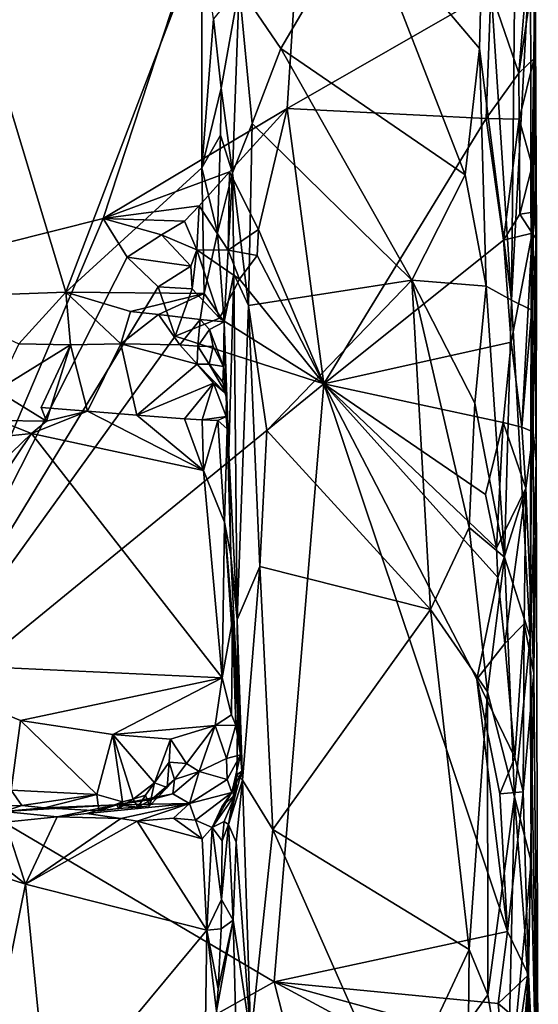
# Model space of a CAD drawing. Units: metres. Extents: x 26.4 to 27.5, y -8.7 to 17.1.
# Drawn here: x 27 to 27.5, y -3 to -2.2 of the extents above; entities that cross this region are included whole.
import ezdxf

# ---------------------------------------------------------------- set-up
doc = ezdxf.new("R2010")
doc.units = ezdxf.units.M

msp = doc.modelspace()

# ---------------------------------------------------------------- linework, layer by layer
at = {"layer": '1'}
for points in [[(26.56441, -2.50761, -1.51296), (27.29101, -1.80965, -1.50827), (27.10658, -2.37135, -1.50841)], [(26.56441, -2.50761, -1.51296), (26.62602, -2.02648, -1.51245), (27.29101, -1.80965, -1.50827)], [(27.10658, -2.37135, -1.50841), (27.29101, -1.80965, -1.50827), (27.26078, -2.27922, -1.5068)], [(27.26078, -2.27922, -1.5068), (27.29101, -1.80965, -1.50827), (27.43148, -2.18109, -1.50614)], [(27.42546, -2.08612, -0.98803), (27.44881, -2.43981, -1.00761), (27.45297, -2.02392, -1.01059)], [(27.45297, -2.02392, -1.01059), (27.44881, -2.43981, -1.00761), (27.46476, -2.14032, -1.03641)], [(27.42546, -2.08612, -0.98803), (27.32367, -2.11274, -0.98471), (27.42189, -2.22874, -0.98605)], [(27.42546, -2.08612, -0.98803), (27.42189, -2.22874, -0.98605), (27.44881, -2.43981, -1.00761)], [(27.32367, -2.11274, -0.98471), (27.22058, -2.17731, -1.00263), (27.25531, -2.22891, -0.98744)], [(27.25531, -2.22891, -0.98744), (27.40996, -2.33478, -0.98251), (27.32367, -2.11274, -0.98471)], [(27.32367, -2.11274, -0.98471), (27.40996, -2.33478, -0.98251), (27.42189, -2.22874, -0.98605)], [(27.1891, -2.13416, -1.06248), (27.0012, -2.18798, -1.0694), (27.07516, -2.43295, -1.0636)], [(27.1891, -2.13416, -1.06248), (27.07516, -2.43295, -1.0636), (27.18911, -2.32891, -1.06237)], [(27.1891, -2.13416, -1.06248), (27.18911, -2.32891, -1.06237), (27.19885, -2.20407, -1.06033)], [(27.46476, -2.14032, -1.03641), (27.44881, -2.43981, -1.00761), (27.46523, -2.44801, -1.04525)], [(27.46867, -2.15668, -1.40969), (27.46476, -2.14032, -1.03641), (27.46523, -2.44801, -1.04525)], [(27.4645, -2.72237, -1.03952), (27.46867, -2.15668, -1.40969), (27.46523, -2.44801, -1.04525)], [(27.4645, -2.72237, -1.03952), (27.46932, -2.57548, -1.42408), (27.46867, -2.15668, -1.40969)], [(27.466, -2.3272, -1.4793), (27.46867, -2.15668, -1.40969), (27.46969, -2.38877, -1.46734)], [(27.46761, -2.23714, -1.47251), (27.46867, -2.15668, -1.40969), (27.466, -2.3272, -1.4793)], [(27.46761, -2.23714, -1.47251), (27.46764, -2.16324, -1.47245), (27.46867, -2.15668, -1.40969)], [(27.46932, -2.57548, -1.42408), (27.46969, -2.38877, -1.46734), (27.46867, -2.15668, -1.40969)], [(27.4549, -2.24964, -1.49752), (27.46048, -2.18185, -1.49198), (27.46764, -2.16324, -1.47245)], [(27.4549, -2.24964, -1.49752), (27.46764, -2.16324, -1.47245), (27.46761, -2.23714, -1.47251)], [(27.19885, -2.20407, -1.06033), (27.20542, -2.26197, -1.05459), (27.22058, -2.17731, -1.00263)], [(27.20542, -2.26197, -1.05459), (27.21476, -2.3331, -1.02028), (27.22058, -2.17731, -1.00263)], [(27.22058, -2.17731, -1.00263), (27.21476, -2.3331, -1.02028), (27.23137, -2.29169, -0.99311)], [(27.22058, -2.17731, -1.00263), (27.23137, -2.29169, -0.99311), (27.25531, -2.22891, -0.98744)], [(27.4274, -2.28756, -1.50507), (27.26078, -2.27922, -1.5068), (27.43148, -2.18109, -1.50614)], [(27.4274, -2.28756, -1.50507), (27.43148, -2.18109, -1.50614), (27.4549, -2.24964, -1.49752)], [(27.46048, -2.18185, -1.49198), (27.4549, -2.24964, -1.49752), (27.43148, -2.18109, -1.50614)], [(26.95173, -2.43746, -1.07578), (27.07516, -2.43295, -1.0636), (27.0012, -2.18798, -1.0694)], [(27.19885, -2.20407, -1.06033), (27.18911, -2.32891, -1.06237), (27.20542, -2.26197, -1.05459)], [(27.25531, -2.22891, -0.98744), (27.23137, -2.29169, -0.99311), (27.36512, -2.42293, -0.98012)], [(27.25531, -2.22891, -0.98744), (27.36512, -2.42293, -0.98012), (27.40996, -2.33478, -0.98251)], [(27.40996, -2.33478, -0.98251), (27.42742, -2.42806, -0.9887), (27.42189, -2.22874, -0.98605)], [(27.42189, -2.22874, -0.98605), (27.42742, -2.42806, -0.9887), (27.44881, -2.43981, -1.00761)], [(27.45521, -2.28802, -1.49626), (27.4549, -2.24964, -1.49752), (27.46761, -2.23714, -1.47251)], [(27.466, -2.3272, -1.4793), (27.45521, -2.28802, -1.49626), (27.46761, -2.23714, -1.47251)], [(27.4274, -2.28756, -1.50507), (27.4549, -2.24964, -1.49752), (27.45521, -2.28802, -1.49626)], [(27.18911, -2.32891, -1.06237), (27.20489, -2.3016, -1.05311), (27.20542, -2.26197, -1.05459)], [(27.20542, -2.26197, -1.05459), (27.20489, -2.3016, -1.05311), (27.21476, -2.3331, -1.02028)], [(27.10658, -2.37135, -1.50841), (27.26078, -2.27922, -1.5068), (27.21223, -2.33225, -1.50644)], [(27.23659, -2.3805, -1.50908), (27.21223, -2.33225, -1.50644), (27.26078, -2.27922, -1.5068)], [(27.29133, -2.50979, -1.50658), (27.23659, -2.3805, -1.50908), (27.26078, -2.27922, -1.5068)], [(27.29133, -2.50979, -1.50658), (27.26078, -2.27922, -1.5068), (27.4274, -2.28756, -1.50507)], [(27.21476, -2.3331, -1.02028), (27.22841, -2.44412, -0.9944), (27.23137, -2.29169, -0.99311)], [(27.23137, -2.29169, -0.99311), (27.22841, -2.44412, -0.9944), (27.36512, -2.42293, -0.98012)], [(27.29133, -2.50979, -1.50658), (27.4274, -2.28756, -1.50507), (27.44205, -2.38963, -1.50338)], [(27.44205, -2.38963, -1.50338), (27.4274, -2.28756, -1.50507), (27.45521, -2.28802, -1.49626)], [(27.44205, -2.38963, -1.50338), (27.45521, -2.28802, -1.49626), (27.45579, -2.36779, -1.49614)], [(27.45579, -2.36779, -1.49614), (27.45521, -2.28802, -1.49626), (27.466, -2.3272, -1.4793)], [(27.18911, -2.32891, -1.06237), (27.20228, -2.38335, -1.0589), (27.20489, -2.3016, -1.05311)], [(27.20489, -2.3016, -1.05311), (27.20228, -2.38335, -1.0589), (27.21476, -2.3331, -1.02028)], [(27.45579, -2.36779, -1.49614), (27.466, -2.3272, -1.4793), (27.46718, -2.36602, -1.47403)], [(27.46969, -2.38877, -1.46734), (27.46718, -2.36602, -1.47403), (27.466, -2.3272, -1.4793)], [(27.18911, -2.32891, -1.06237), (27.07516, -2.43295, -1.0636), (27.19116, -2.43425, -1.06383)], [(27.18689, -2.36071, -1.49748), (27.10658, -2.37135, -1.50841), (27.21223, -2.33225, -1.50644)], [(27.18689, -2.36071, -1.49748), (27.21223, -2.33225, -1.50644), (27.21131, -2.3978, -1.50146)], [(27.20228, -2.38335, -1.0589), (27.18911, -2.32891, -1.06237), (27.19116, -2.43425, -1.06383)], [(27.20228, -2.38335, -1.0589), (27.2078, -2.45784, -1.05228), (27.21476, -2.3331, -1.02028)], [(27.21476, -2.3331, -1.02028), (27.2078, -2.45784, -1.05228), (27.21601, -2.41761, -1.01397)], [(27.21131, -2.3978, -1.50146), (27.21223, -2.33225, -1.50644), (27.23659, -2.3805, -1.50908)], [(27.21476, -2.3331, -1.02028), (27.21601, -2.41761, -1.01397), (27.22841, -2.44412, -0.9944)], [(27.40996, -2.33478, -0.98251), (27.36512, -2.42293, -0.98012), (27.42742, -2.42806, -0.9887)], [(27.17452, -2.37368, -1.49534), (27.10658, -2.37135, -1.50841), (27.18689, -2.36071, -1.49748)], [(27.17452, -2.37368, -1.49534), (27.18689, -2.36071, -1.49748), (27.18511, -2.39761, -1.48934)], [(27.18511, -2.39761, -1.48934), (27.18689, -2.36071, -1.49748), (27.21131, -2.3978, -1.50146)], [(27.44205, -2.38963, -1.50338), (27.45579, -2.36779, -1.49614), (27.46615, -2.3837, -1.48546)], [(27.45579, -2.36779, -1.49614), (27.46718, -2.36602, -1.47403), (27.46615, -2.3837, -1.48546)], [(27.46718, -2.36602, -1.47403), (27.46969, -2.38877, -1.46734), (27.46615, -2.3837, -1.48546)], [(26.9177, -2.81529, -1.50969), (26.56441, -2.50761, -1.51296), (27.10658, -2.37135, -1.50841)], [(26.9177, -2.81529, -1.50969), (27.10658, -2.37135, -1.50841), (27.1265, -2.40377, -1.50888)], [(27.15532, -2.38489, -1.50358), (27.1265, -2.40377, -1.50888), (27.10658, -2.37135, -1.50841)], [(27.15532, -2.38489, -1.50358), (27.10658, -2.37135, -1.50841), (27.17452, -2.37368, -1.49534)], [(27.18511, -2.39761, -1.48934), (27.15532, -2.38489, -1.50358), (27.17452, -2.37368, -1.49534)], [(27.1265, -2.40377, -1.50888), (27.15532, -2.38489, -1.50358), (27.18, -2.41115, -1.48849)], [(27.18, -2.41115, -1.48849), (27.15532, -2.38489, -1.50358), (27.18511, -2.39761, -1.48934)], [(27.19116, -2.43425, -1.06383), (27.2078, -2.45784, -1.05228), (27.20228, -2.38335, -1.0589)], [(27.23557, -2.40231, -1.50899), (27.21131, -2.3978, -1.50146), (27.23659, -2.3805, -1.50908)], [(27.23557, -2.40231, -1.50899), (27.23659, -2.3805, -1.50908), (27.29133, -2.50979, -1.50658)], [(27.44849, -2.47511, -1.50018), (27.44205, -2.38963, -1.50338), (27.46615, -2.3837, -1.48546)], [(27.44849, -2.47511, -1.50018), (27.46615, -2.3837, -1.48546), (27.4573, -2.54621, -1.49333)], [(27.4573, -2.54621, -1.49333), (27.46615, -2.3837, -1.48546), (27.46819, -2.4171, -1.47278)], [(27.46615, -2.3837, -1.48546), (27.46969, -2.38877, -1.46734), (27.46819, -2.4171, -1.47278)], [(27.29133, -2.50979, -1.50658), (27.44205, -2.38963, -1.50338), (27.44849, -2.47511, -1.50018)], [(27.46819, -2.4171, -1.47278), (27.46969, -2.38877, -1.46734), (27.46932, -2.57548, -1.42408)], [(27.18109, -2.43022, -1.493), (27.18, -2.41115, -1.48849), (27.18511, -2.39761, -1.48934)], [(27.18109, -2.43022, -1.493), (27.18511, -2.39761, -1.48934), (27.20386, -2.45488, -1.50235)], [(27.18511, -2.39761, -1.48934), (27.21131, -2.3978, -1.50146), (27.22086, -2.42224, -1.50668)], [(27.20386, -2.45488, -1.50235), (27.18511, -2.39761, -1.48934), (27.22086, -2.42224, -1.50668)], [(27.22086, -2.42224, -1.50668), (27.21131, -2.3978, -1.50146), (27.23557, -2.40231, -1.50899)], [(27.1265, -2.40377, -1.50888), (27.15244, -2.42857, -1.50507), (26.9177, -2.81529, -1.50969)], [(27.15244, -2.42857, -1.50507), (27.1265, -2.40377, -1.50888), (27.18, -2.41115, -1.48849)], [(27.29133, -2.50979, -1.50658), (27.22086, -2.42224, -1.50668), (27.23557, -2.40231, -1.50899)], [(27.15244, -2.42857, -1.50507), (27.18, -2.41115, -1.48849), (27.18109, -2.43022, -1.493)], [(27.2078, -2.45784, -1.05228), (27.21186, -2.5675, -1.02801), (27.21601, -2.41761, -1.01397)], [(27.21601, -2.41761, -1.01397), (27.21186, -2.5675, -1.02801), (27.21885, -2.70757, -1.00542)], [(27.21601, -2.41761, -1.01397), (27.21885, -2.70757, -1.00542), (27.22841, -2.44412, -0.9944)], [(27.4573, -2.54621, -1.49333), (27.46819, -2.4171, -1.47278), (27.46683, -2.55016, -1.47448)], [(27.46683, -2.55016, -1.47448), (27.46819, -2.4171, -1.47278), (27.46932, -2.57548, -1.42408)], [(27.20386, -2.45488, -1.50235), (27.22086, -2.42224, -1.50668), (27.29133, -2.50979, -1.50658)], [(27.22841, -2.44412, -0.9944), (27.24377, -2.54912, -0.9872), (27.36512, -2.42293, -0.98012)], [(27.24377, -2.54912, -0.9872), (27.38085, -2.69894, -0.9826), (27.36512, -2.42293, -0.98012)], [(27.36512, -2.42293, -0.98012), (27.38085, -2.69894, -0.9826), (27.4133, -2.63021, -0.98391)], [(27.41794, -2.52609, -0.98561), (27.36512, -2.42293, -0.98012), (27.4133, -2.63021, -0.98391)], [(27.36512, -2.42293, -0.98012), (27.41794, -2.52609, -0.98561), (27.42742, -2.42806, -0.9887)], [(26.9177, -2.81529, -1.50969), (27.15244, -2.42857, -1.50507), (27.16696, -2.46989, -1.50767)], [(26.95173, -2.43746, -1.07578), (27.03585, -2.47627, -1.07283), (27.07516, -2.43295, -1.0636)], [(27.03585, -2.47627, -1.07283), (27.079, -2.47715, -1.07104), (27.07516, -2.43295, -1.0636)], [(27.07516, -2.43295, -1.0636), (27.079, -2.47715, -1.07104), (27.12139, -2.47645, -1.06967)], [(27.07516, -2.43295, -1.0636), (27.12139, -2.47645, -1.06967), (27.12946, -2.44939, -1.06187)], [(27.07516, -2.43295, -1.0636), (27.12946, -2.44939, -1.06187), (27.19116, -2.43425, -1.06383)], [(27.12946, -2.44939, -1.06187), (27.15287, -2.45171, -1.06647), (27.19116, -2.43425, -1.06383)], [(27.16696, -2.46989, -1.50767), (27.15244, -2.42857, -1.50507), (27.18109, -2.43022, -1.493)], [(27.15287, -2.45171, -1.06647), (27.18774, -2.4561, -1.06412), (27.19116, -2.43425, -1.06383)], [(27.16696, -2.46989, -1.50767), (27.18109, -2.43022, -1.493), (27.20386, -2.45488, -1.50235)], [(27.19116, -2.43425, -1.06383), (27.18774, -2.4561, -1.06412), (27.2078, -2.45784, -1.05228)], [(27.42742, -2.42806, -0.9887), (27.41794, -2.52609, -0.98561), (27.44278, -2.65523, -1.00146)], [(27.42742, -2.42806, -0.9887), (27.44278, -2.65523, -1.00146), (27.44881, -2.43981, -1.00761)], [(27.44881, -2.43981, -1.00761), (27.44278, -2.65523, -1.00146), (27.4645, -2.72237, -1.03952)], [(27.44881, -2.43981, -1.00761), (27.4645, -2.72237, -1.03952), (27.46523, -2.44801, -1.04525)], [(27.12946, -2.44939, -1.06187), (27.12139, -2.47645, -1.06967), (27.15287, -2.45171, -1.06647)], [(27.22841, -2.44412, -0.9944), (27.21885, -2.70757, -1.00542), (27.23768, -2.66315, -0.98988)], [(27.22841, -2.44412, -0.9944), (27.23768, -2.66315, -0.98988), (27.24377, -2.54912, -0.9872)], [(27.15287, -2.45171, -1.06647), (27.12139, -2.47645, -1.06967), (27.17084, -2.47734, -1.07771)], [(27.18774, -2.4561, -1.06412), (27.15287, -2.45171, -1.06647), (27.17084, -2.47734, -1.07771)], [(27.29133, -2.50979, -1.50658), (27.16696, -2.46989, -1.50767), (27.20386, -2.45488, -1.50235)], [(27.18774, -2.4561, -1.06412), (27.17084, -2.47734, -1.07771), (27.18579, -2.4783, -1.07292)], [(27.18774, -2.4561, -1.06412), (27.18579, -2.4783, -1.07292), (27.19547, -2.46426, -1.06387)], [(27.18774, -2.4561, -1.06412), (27.19547, -2.46426, -1.06387), (27.2078, -2.45784, -1.05228)], [(27.20746, -2.49525, -1.06115), (27.2078, -2.45784, -1.05228), (27.19547, -2.46426, -1.06387)], [(27.20746, -2.49525, -1.06115), (27.20956, -2.52111, -1.05492), (27.2078, -2.45784, -1.05228)], [(27.2078, -2.45784, -1.05228), (27.20956, -2.52111, -1.05492), (27.21186, -2.5675, -1.02801)], [(27.19547, -2.46426, -1.06387), (27.18579, -2.4783, -1.07292), (27.19877, -2.47858, -1.06667)], [(27.19547, -2.46426, -1.06387), (27.19877, -2.47858, -1.06667), (27.20746, -2.49525, -1.06115)], [(26.9177, -2.81529, -1.50969), (27.16696, -2.46989, -1.50767), (27.29133, -2.50979, -1.50658)], [(27.44184, -2.54225, -1.50256), (27.29133, -2.50979, -1.50658), (27.44849, -2.47511, -1.50018)], [(27.44184, -2.54225, -1.50256), (27.44849, -2.47511, -1.50018), (27.4573, -2.54621, -1.49333)], [(27.03585, -2.47627, -1.07283), (27.01698, -2.51564, -1.1134), (27.079, -2.47715, -1.07104)], [(27.079, -2.47715, -1.07104), (27.01698, -2.51564, -1.1134), (27.05911, -2.5413, -1.15187)], [(27.0933, -2.53287, -1.1532), (27.079, -2.47715, -1.07104), (27.0546, -2.52984, -1.15502)], [(27.0546, -2.52984, -1.15502), (27.079, -2.47715, -1.07104), (27.05911, -2.5413, -1.15187)], [(27.12139, -2.47645, -1.06967), (27.079, -2.47715, -1.07104), (27.0933, -2.53287, -1.1532)], [(27.13476, -2.53627, -1.15624), (27.12139, -2.47645, -1.06967), (27.0933, -2.53287, -1.1532)], [(27.17084, -2.47734, -1.07771), (27.12139, -2.47645, -1.06967), (27.18523, -2.49341, -1.09142)], [(27.18523, -2.49341, -1.09142), (27.12139, -2.47645, -1.06967), (27.13476, -2.53627, -1.15624)], [(27.17084, -2.47734, -1.07771), (27.18523, -2.49341, -1.09142), (27.18579, -2.4783, -1.07292)], [(27.18579, -2.4783, -1.07292), (27.18523, -2.49341, -1.09142), (27.19529, -2.4934, -1.08213)], [(27.18579, -2.4783, -1.07292), (27.19529, -2.4934, -1.08213), (27.19877, -2.47858, -1.06667)], [(27.19877, -2.47858, -1.06667), (27.19529, -2.4934, -1.08213), (27.20746, -2.49525, -1.06115)], [(27.19892, -2.50937, -1.10444), (27.18523, -2.49341, -1.09142), (27.13476, -2.53627, -1.15624)], [(27.19529, -2.4934, -1.08213), (27.18523, -2.49341, -1.09142), (27.20981, -2.5185, -1.0906)], [(27.18523, -2.49341, -1.09142), (27.19892, -2.50937, -1.10444), (27.20981, -2.5185, -1.0906)], [(27.20746, -2.49525, -1.06115), (27.19529, -2.4934, -1.08213), (27.20688, -2.50842, -1.0747)], [(27.19529, -2.4934, -1.08213), (27.20981, -2.5185, -1.0906), (27.20688, -2.50842, -1.0747)], [(27.20746, -2.49525, -1.06115), (27.20688, -2.50842, -1.0747), (27.20956, -2.52111, -1.05492)], [(27.20956, -2.52111, -1.05492), (27.20688, -2.50842, -1.0747), (27.20981, -2.5185, -1.0906)], [(27.24991, -3.01119, -1.5064), (26.9177, -2.81529, -1.50969), (27.29133, -2.50979, -1.50658)], [(27.05911, -2.5413, -1.15187), (27.01698, -2.51564, -1.1134), (27.01863, -2.54071, -1.14639)], [(27.13476, -2.53627, -1.15624), (27.17474, -2.53927, -1.15398), (27.19892, -2.50937, -1.10444)], [(27.17474, -2.53927, -1.15398), (27.18953, -2.54023, -1.15202), (27.19892, -2.50937, -1.10444)], [(27.19892, -2.50937, -1.10444), (27.18953, -2.54023, -1.15202), (27.20965, -2.5372, -1.12797)], [(27.19892, -2.50937, -1.10444), (27.20965, -2.5372, -1.12797), (27.20981, -2.5185, -1.0906)], [(27.44543, -2.96895, -1.50255), (27.24991, -3.01119, -1.5064), (27.29133, -2.50979, -1.50658)], [(27.29133, -2.50979, -1.50658), (27.42689, -2.60258, -1.50446), (27.43617, -2.64773, -1.50356)], [(27.43723, -2.67215, -1.50305), (27.29133, -2.50979, -1.50658), (27.43617, -2.64773, -1.50356)], [(27.29133, -2.50979, -1.50658), (27.43723, -2.67215, -1.50305), (27.41966, -2.75757, -1.50447)], [(27.44543, -2.96895, -1.50255), (27.29133, -2.50979, -1.50658), (27.41966, -2.75757, -1.50447)], [(27.42689, -2.60258, -1.50446), (27.29133, -2.50979, -1.50658), (27.44184, -2.54225, -1.50256)], [(27.21186, -2.5675, -1.02801), (27.20956, -2.52111, -1.05492), (27.20981, -2.5185, -1.0906)], [(27.20981, -2.5185, -1.0906), (27.20965, -2.5372, -1.12797), (27.21045, -2.54757, -1.13366)], [(27.20981, -2.5185, -1.0906), (27.21045, -2.54757, -1.13366), (27.21345, -2.65382, -1.11911)], [(27.21186, -2.5675, -1.02801), (27.20981, -2.5185, -1.0906), (27.21345, -2.65382, -1.11911)], [(27.05911, -2.5413, -1.15187), (27.04645, -2.55162, -1.15235), (27.0933, -2.53287, -1.1532)], [(27.04645, -2.55162, -1.15235), (27.19046, -2.58267, -1.14885), (27.0933, -2.53287, -1.1532)], [(27.0546, -2.52984, -1.15502), (27.05911, -2.5413, -1.15187), (27.0933, -2.53287, -1.1532)], [(27.0933, -2.53287, -1.1532), (27.19046, -2.58267, -1.14885), (27.13476, -2.53627, -1.15624)], [(27.41794, -2.52609, -0.98561), (27.4133, -2.63021, -0.98391), (27.44278, -2.65523, -1.00146)], [(27.01863, -2.54071, -1.14639), (27.00907, -2.55542, -1.15257), (27.04645, -2.55162, -1.15235)], [(27.01863, -2.54071, -1.14639), (27.04645, -2.55162, -1.15235), (27.05911, -2.5413, -1.15187)], [(27.13476, -2.53627, -1.15624), (27.19046, -2.58267, -1.14885), (27.17474, -2.53927, -1.15398)], [(27.17474, -2.53927, -1.15398), (27.19046, -2.58267, -1.14885), (27.18953, -2.54023, -1.15202)], [(27.18953, -2.54023, -1.15202), (27.2026, -2.54079, -1.14628), (27.20965, -2.5372, -1.12797)], [(27.18953, -2.54023, -1.15202), (27.19046, -2.58267, -1.14885), (27.2026, -2.54079, -1.14628)], [(27.2026, -2.54079, -1.14628), (27.19046, -2.58267, -1.14885), (27.20823, -2.62587, -1.14198)], [(27.2026, -2.54079, -1.14628), (27.21045, -2.54757, -1.13366), (27.20965, -2.5372, -1.12797)], [(27.2026, -2.54079, -1.14628), (27.20823, -2.62587, -1.14198), (27.21045, -2.54757, -1.13366)], [(27.21045, -2.54757, -1.13366), (27.20823, -2.62587, -1.14198), (27.21345, -2.65382, -1.11911)], [(27.24377, -2.54912, -0.9872), (27.23768, -2.66315, -0.98988), (27.38085, -2.69894, -0.9826)], [(27.43617, -2.64773, -1.50356), (27.42689, -2.60258, -1.50446), (27.44184, -2.54225, -1.50256)], [(27.43617, -2.64773, -1.50356), (27.44184, -2.54225, -1.50256), (27.46069, -2.59749, -1.49122)], [(27.46069, -2.59749, -1.49122), (27.44184, -2.54225, -1.50256), (27.4573, -2.54621, -1.49333)], [(27.46069, -2.59749, -1.49122), (27.4573, -2.54621, -1.49333), (27.46683, -2.55016, -1.47448)], [(27.46069, -2.59749, -1.49122), (27.46683, -2.55016, -1.47448), (27.46757, -2.7524, -1.47055)], [(27.46757, -2.7524, -1.47055), (27.46683, -2.55016, -1.47448), (27.46932, -2.57548, -1.42408)], [(26.90647, -2.68648, -1.15981), (26.91763, -2.74294, -1.15813), (27.04645, -2.55162, -1.15235)], [(27.00907, -2.55542, -1.15257), (26.90647, -2.68648, -1.15981), (27.04645, -2.55162, -1.15235)], [(26.91763, -2.74294, -1.15813), (27.20621, -2.75627, -1.1487), (27.04645, -2.55162, -1.15235)], [(27.04645, -2.55162, -1.15235), (27.20621, -2.75627, -1.1487), (27.19046, -2.58267, -1.14885)], [(27.21885, -2.70757, -1.00542), (27.21186, -2.5675, -1.02801), (27.21345, -2.65382, -1.11911)], [(27.19046, -2.58267, -1.14885), (27.20621, -2.75627, -1.1487), (27.20823, -2.62587, -1.14198)], [(27.4645, -2.72237, -1.03952), (27.47121, -3.17965, -1.43185), (27.46932, -2.57548, -1.42408)], [(27.47121, -3.17965, -1.43185), (27.46757, -2.7524, -1.47055), (27.46932, -2.57548, -1.42408)], [(27.43723, -2.67215, -1.50305), (27.43617, -2.64773, -1.50356), (27.46069, -2.59749, -1.49122)], [(27.44318, -2.72748, -1.50182), (27.43723, -2.67215, -1.50305), (27.46069, -2.59749, -1.49122)], [(27.45932, -2.71119, -1.49099), (27.44318, -2.72748, -1.50182), (27.46069, -2.59749, -1.49122)], [(27.45932, -2.71119, -1.49099), (27.46069, -2.59749, -1.49122), (27.46757, -2.7524, -1.47055)], [(27.20823, -2.62587, -1.14198), (27.20621, -2.75627, -1.1487), (27.2148, -2.70789, -1.13656)], [(27.20823, -2.62587, -1.14198), (27.2148, -2.70789, -1.13656), (27.22157, -2.82093, -1.09927)], [(27.21345, -2.65382, -1.11911), (27.20823, -2.62587, -1.14198), (27.22157, -2.82093, -1.09927)], [(27.38085, -2.69894, -0.9826), (27.42861, -2.76801, -0.99056), (27.4133, -2.63021, -0.98391)], [(27.44278, -2.65523, -1.00146), (27.4133, -2.63021, -0.98391), (27.42861, -2.76801, -0.99056)], [(27.21885, -2.70757, -1.00542), (27.21345, -2.65382, -1.11911), (27.22157, -2.82093, -1.09927)], [(27.42861, -2.76801, -0.99056), (27.45117, -2.85614, -1.01272), (27.44278, -2.65523, -1.00146)], [(27.44278, -2.65523, -1.00146), (27.45117, -2.85614, -1.01272), (27.4645, -2.72237, -1.03952)], [(27.21885, -2.70757, -1.00542), (27.22336, -2.84211, -0.99842), (27.23768, -2.66315, -0.98988)], [(27.23768, -2.66315, -0.98988), (27.22336, -2.84211, -0.99842), (27.24857, -2.88349, -0.98527)], [(27.23768, -2.66315, -0.98988), (27.24857, -2.88349, -0.98527), (27.38085, -2.69894, -0.9826)], [(27.41966, -2.75757, -1.50447), (27.43723, -2.67215, -1.50305), (27.44318, -2.72748, -1.50182)], [(27.38085, -2.69894, -0.9826), (27.24857, -2.88349, -0.98527), (27.41332, -2.984, -0.98366)], [(27.38085, -2.69894, -0.9826), (27.41332, -2.984, -0.98366), (27.42861, -2.76801, -0.99056)], [(27.2148, -2.70789, -1.13656), (27.20621, -2.75627, -1.1487), (27.21415, -2.78729, -1.14441)], [(27.2148, -2.70789, -1.13656), (27.21415, -2.78729, -1.14441), (27.21765, -2.79615, -1.13461)], [(27.22157, -2.82093, -1.09927), (27.2148, -2.70789, -1.13656), (27.21765, -2.79615, -1.13461)], [(27.21885, -2.70757, -1.00542), (27.22157, -2.82093, -1.09927), (27.21921, -2.77704, -1.00956)], [(27.21885, -2.70757, -1.00542), (27.21921, -2.77704, -1.00956), (27.22336, -2.84211, -0.99842)], [(27.45147, -2.823, -1.49764), (27.44318, -2.72748, -1.50182), (27.45932, -2.71119, -1.49099)], [(27.45852, -2.85192, -1.49099), (27.45147, -2.823, -1.49764), (27.45932, -2.71119, -1.49099)], [(27.45852, -2.85192, -1.49099), (27.45932, -2.71119, -1.49099), (27.46757, -2.7524, -1.47055)], [(27.4645, -2.72237, -1.03952), (27.45117, -2.85614, -1.01272), (27.46522, -2.91033, -1.04718)], [(27.4645, -2.72237, -1.03952), (27.46522, -2.91033, -1.04718), (27.47121, -3.17965, -1.43185)], [(27.41966, -2.75757, -1.50447), (27.44318, -2.72748, -1.50182), (27.45147, -2.823, -1.49764)], [(26.91763, -2.74294, -1.15813), (27.02934, -2.85061, -1.15596), (27.03716, -2.79215, -1.15627)], [(26.91763, -2.74294, -1.15813), (27.03716, -2.79215, -1.15627), (27.20621, -2.75627, -1.1487)], [(27.20621, -2.75627, -1.1487), (27.03716, -2.79215, -1.15627), (27.11468, -2.80392, -1.15036)], [(27.11468, -2.80392, -1.15036), (27.20047, -2.79624, -1.14742), (27.20621, -2.75627, -1.1487)], [(27.20047, -2.79624, -1.14742), (27.21415, -2.78729, -1.14441), (27.20621, -2.75627, -1.1487)], [(27.46285, -3.00543, -1.48493), (27.45852, -2.85192, -1.49099), (27.46757, -2.7524, -1.47055)], [(27.46285, -3.00543, -1.48493), (27.46757, -2.7524, -1.47055), (27.47121, -3.17965, -1.43185)], [(27.43894, -2.85347, -1.50309), (27.44543, -2.96895, -1.50255), (27.41966, -2.75757, -1.50447)], [(27.43894, -2.85347, -1.50309), (27.41966, -2.75757, -1.50447), (27.45147, -2.823, -1.49764)], [(27.42861, -2.76801, -0.99056), (27.41332, -2.984, -0.98366), (27.42882, -3.02213, -0.98998)], [(27.42861, -2.76801, -0.99056), (27.42882, -3.02213, -0.98998), (27.45117, -2.85614, -1.01272)], [(27.21921, -2.77704, -1.00956), (27.2185, -2.83752, -1.02682), (27.22336, -2.84211, -0.99842)], [(27.2185, -2.83752, -1.02682), (27.21921, -2.77704, -1.00956), (27.22262, -2.83451, -1.06737)], [(27.21921, -2.77704, -1.00956), (27.22157, -2.82093, -1.09927), (27.22262, -2.83451, -1.06737)], [(27.21415, -2.78729, -1.14441), (27.20047, -2.79624, -1.14742), (27.21765, -2.79615, -1.13461)], [(27.03716, -2.79215, -1.15627), (27.02934, -2.85061, -1.15596), (27.10129, -2.85414, -1.15567)], [(27.03716, -2.79215, -1.15627), (27.10129, -2.85414, -1.15567), (27.11468, -2.80392, -1.15036)], [(27.11468, -2.80392, -1.15036), (27.16286, -2.80773, -1.14748), (27.20047, -2.79624, -1.14742)], [(27.16286, -2.80773, -1.14748), (27.17632, -2.8282, -1.13961), (27.20047, -2.79624, -1.14742)], [(27.20047, -2.79624, -1.14742), (27.17632, -2.8282, -1.13961), (27.18706, -2.83488, -1.12884)], [(27.20047, -2.79624, -1.14742), (27.18706, -2.83488, -1.12884), (27.20976, -2.82394, -1.12407)], [(27.20047, -2.79624, -1.14742), (27.20976, -2.82394, -1.12407), (27.21765, -2.79615, -1.13461)], [(27.21765, -2.79615, -1.13461), (27.20976, -2.82394, -1.12407), (27.22157, -2.82093, -1.09927)], [(27.11468, -2.80392, -1.15036), (27.10129, -2.85414, -1.15567), (27.12268, -2.86021, -1.15595)], [(27.11468, -2.80392, -1.15036), (27.12268, -2.86021, -1.15595), (27.13154, -2.85806, -1.15388)], [(27.11468, -2.80392, -1.15036), (27.13154, -2.85806, -1.15388), (27.14947, -2.8443, -1.15301)], [(27.11468, -2.80392, -1.15036), (27.14947, -2.8443, -1.15301), (27.16286, -2.80773, -1.14748)], [(27.14947, -2.8443, -1.15301), (27.1619, -2.82706, -1.14586), (27.16286, -2.80773, -1.14748)], [(27.16286, -2.80773, -1.14748), (27.1619, -2.82706, -1.14586), (27.17632, -2.8282, -1.13961)], [(26.67722, -3.33172, -1.51192), (26.9177, -2.81529, -1.50969), (27.24991, -3.01119, -1.5064)], [(27.20976, -2.82394, -1.12407), (27.21052, -2.84143, -1.10189), (27.22157, -2.82093, -1.09927)], [(27.21052, -2.84143, -1.10189), (27.2142, -2.85258, -1.08171), (27.22157, -2.82093, -1.09927)], [(27.22157, -2.82093, -1.09927), (27.2142, -2.85258, -1.08171), (27.22262, -2.83451, -1.06737)], [(27.14947, -2.8443, -1.15301), (27.16012, -2.84817, -1.1516), (27.1619, -2.82706, -1.14586)], [(27.1619, -2.82706, -1.14586), (27.16012, -2.84817, -1.1516), (27.16615, -2.84155, -1.12858)], [(27.1619, -2.82706, -1.14586), (27.16615, -2.84155, -1.12858), (27.17632, -2.8282, -1.13961)], [(27.17632, -2.8282, -1.13961), (27.16615, -2.84155, -1.12858), (27.18706, -2.83488, -1.12884)], [(27.20976, -2.82394, -1.12407), (27.18706, -2.83488, -1.12884), (27.21052, -2.84143, -1.10189)], [(27.43894, -2.85347, -1.50309), (27.45147, -2.823, -1.49764), (27.45852, -2.85192, -1.49099)], [(27.16615, -2.84155, -1.12858), (27.16477, -2.8536, -1.10767), (27.18706, -2.83488, -1.12884)], [(27.16477, -2.8536, -1.10767), (27.17886, -2.86156, -1.08465), (27.18706, -2.83488, -1.12884)], [(27.18706, -2.83488, -1.12884), (27.17886, -2.86156, -1.08465), (27.21052, -2.84143, -1.10189)], [(27.21166, -2.87925, -1.03338), (27.2185, -2.83752, -1.02682), (27.21741, -2.85384, -1.06021)], [(27.2185, -2.83752, -1.02682), (27.21166, -2.87925, -1.03338), (27.22336, -2.84211, -0.99842)], [(27.2142, -2.85258, -1.08171), (27.21741, -2.85384, -1.06021), (27.22262, -2.83451, -1.06737)], [(27.21741, -2.85384, -1.06021), (27.2185, -2.83752, -1.02682), (27.22262, -2.83451, -1.06737)], [(27.14947, -2.8443, -1.15301), (27.13154, -2.85806, -1.15388), (27.14183, -2.85477, -1.15502)], [(27.14183, -2.85477, -1.15502), (27.14537, -2.86362, -1.14828), (27.14947, -2.8443, -1.15301)], [(27.14947, -2.8443, -1.15301), (27.14537, -2.86362, -1.14828), (27.16012, -2.84817, -1.1516)], [(27.16477, -2.8536, -1.10767), (27.16615, -2.84155, -1.12858), (27.14686, -2.85819, -1.14007)], [(27.16615, -2.84155, -1.12858), (27.16012, -2.84817, -1.1516), (27.14686, -2.85819, -1.14007)], [(27.17886, -2.86156, -1.08465), (27.2142, -2.85258, -1.08171), (27.21052, -2.84143, -1.10189)], [(27.21166, -2.87925, -1.03338), (27.21799, -2.89408, -1.00494), (27.22336, -2.84211, -0.99842)], [(27.21799, -2.89408, -1.00494), (27.23033, -3.05822, -0.99172), (27.22336, -2.84211, -0.99842)], [(27.22336, -2.84211, -0.99842), (27.23033, -3.05822, -0.99172), (27.24857, -2.88349, -0.98527)], [(27.00116, -2.86451, -1.15063), (27.03842, -2.86322, -1.15318), (27.02934, -2.85061, -1.15596)], [(27.02934, -2.85061, -1.15596), (27.03842, -2.86322, -1.15318), (27.10129, -2.85414, -1.15567)], [(27.03842, -2.86322, -1.15318), (27.05717, -2.86522, -1.15082), (27.10129, -2.85414, -1.15567)], [(27.05717, -2.86522, -1.15082), (27.10278, -2.86792, -1.15056), (27.10129, -2.85414, -1.15567)], [(27.10129, -2.85414, -1.15567), (27.10278, -2.86792, -1.15056), (27.12268, -2.86021, -1.15595)], [(27.14686, -2.85819, -1.14007), (27.11806, -2.86281, -1.1129), (27.16477, -2.8536, -1.10767)], [(27.11806, -2.86281, -1.1129), (27.17886, -2.86156, -1.08465), (27.16477, -2.8536, -1.10767)], [(27.13154, -2.85806, -1.15388), (27.13566, -2.86483, -1.14816), (27.14183, -2.85477, -1.15502)], [(27.14183, -2.85477, -1.15502), (27.13566, -2.86483, -1.14816), (27.14537, -2.86362, -1.14828)], [(27.14686, -2.85819, -1.14007), (27.16012, -2.84817, -1.1516), (27.14537, -2.86362, -1.14828)], [(27.17886, -2.86156, -1.08465), (27.18388, -2.87568, -1.06652), (27.2142, -2.85258, -1.08171)], [(27.2142, -2.85258, -1.08171), (27.18388, -2.87568, -1.06652), (27.19778, -2.88187, -1.05992)], [(27.2142, -2.85258, -1.08171), (27.19778, -2.88187, -1.05992), (27.20585, -2.86455, -1.06963)], [(27.20585, -2.86455, -1.06963), (27.19778, -2.88187, -1.05992), (27.21741, -2.85384, -1.06021)], [(27.19778, -2.88187, -1.05992), (27.20783, -2.87675, -1.05266), (27.21741, -2.85384, -1.06021)], [(27.2142, -2.85258, -1.08171), (27.20585, -2.86455, -1.06963), (27.21741, -2.85384, -1.06021)], [(27.21741, -2.85384, -1.06021), (27.20783, -2.87675, -1.05266), (27.21166, -2.87925, -1.03338)], [(27.44543, -2.96895, -1.50255), (27.43894, -2.85347, -1.50309), (27.45852, -2.85192, -1.49099)], [(27.44543, -2.96895, -1.50255), (27.45852, -2.85192, -1.49099), (27.46285, -3.00543, -1.48493)], [(27.03842, -2.86322, -1.15318), (27.00116, -2.86451, -1.15063), (27.02322, -2.86844, -1.08904)], [(27.05717, -2.86522, -1.15082), (27.02322, -2.86844, -1.08904), (27.11806, -2.86281, -1.1129)], [(27.11806, -2.86281, -1.1129), (27.02322, -2.86844, -1.08904), (27.06784, -2.87289, -1.07043)], [(27.03842, -2.86322, -1.15318), (27.02322, -2.86844, -1.08904), (27.05717, -2.86522, -1.15082)], [(27.10278, -2.86792, -1.15056), (27.05717, -2.86522, -1.15082), (27.11806, -2.86281, -1.1129)], [(27.11806, -2.86281, -1.1129), (27.06784, -2.87289, -1.07043), (27.09289, -2.87019, -1.07221)], [(27.11806, -2.86281, -1.1129), (27.09289, -2.87019, -1.07221), (27.17886, -2.86156, -1.08465)], [(27.17886, -2.86156, -1.08465), (27.09289, -2.87019, -1.07221), (27.12138, -2.87428, -1.06387)], [(27.12268, -2.86021, -1.15595), (27.10278, -2.86792, -1.15056), (27.1192, -2.8658, -1.1482)], [(27.1192, -2.8658, -1.1482), (27.10278, -2.86792, -1.15056), (27.11806, -2.86281, -1.1129)], [(27.13566, -2.86483, -1.14816), (27.11806, -2.86281, -1.1129), (27.14686, -2.85819, -1.14007)], [(27.1192, -2.8658, -1.1482), (27.11806, -2.86281, -1.1129), (27.13566, -2.86483, -1.14816)], [(27.12268, -2.86021, -1.15595), (27.1192, -2.8658, -1.1482), (27.13154, -2.85806, -1.15388)], [(27.13154, -2.85806, -1.15388), (27.1192, -2.8658, -1.1482), (27.13566, -2.86483, -1.14816)], [(27.17886, -2.86156, -1.08465), (27.12138, -2.87428, -1.06387), (27.135, -2.87653, -1.0623)], [(27.17886, -2.86156, -1.08465), (27.135, -2.87653, -1.0623), (27.16546, -2.87391, -1.06742)], [(27.14537, -2.86362, -1.14828), (27.13566, -2.86483, -1.14816), (27.14686, -2.85819, -1.14007)], [(27.17886, -2.86156, -1.08465), (27.16546, -2.87391, -1.06742), (27.18388, -2.87568, -1.06652)], [(27.42882, -3.02213, -0.98998), (27.44548, -3.11976, -1.00428), (27.45117, -2.85614, -1.01272)], [(27.45117, -2.85614, -1.01272), (27.44548, -3.11976, -1.00428), (27.45987, -2.96852, -1.03003)], [(27.46522, -2.91033, -1.04718), (27.45117, -2.85614, -1.01272), (27.45987, -2.96852, -1.03003)], [(27.02322, -2.86844, -1.08904), (27.02428, -2.87732, -1.07083), (27.06784, -2.87289, -1.07043)], [(27.09289, -2.87019, -1.07221), (27.06784, -2.87289, -1.07043), (27.12138, -2.87428, -1.06387)], [(27.02428, -2.87732, -1.07083), (26.99609, -2.89352, -1.07106), (27.04132, -2.92928, -1.064)], [(27.02428, -2.87732, -1.07083), (27.04132, -2.92928, -1.064), (27.06784, -2.87289, -1.07043)], [(27.06784, -2.87289, -1.07043), (27.04132, -2.92928, -1.064), (27.12138, -2.87428, -1.06387)], [(27.12138, -2.87428, -1.06387), (27.04132, -2.92928, -1.064), (27.135, -2.87653, -1.0623)], [(27.135, -2.87653, -1.0623), (27.04132, -2.92928, -1.064), (27.19345, -2.96793, -1.05892)], [(27.16546, -2.87391, -1.06742), (27.135, -2.87653, -1.0623), (27.18944, -2.89129, -1.06233)], [(27.135, -2.87653, -1.0623), (27.19345, -2.96793, -1.05892), (27.18944, -2.89129, -1.06233)], [(27.16546, -2.87391, -1.06742), (27.18944, -2.89129, -1.06233), (27.18388, -2.87568, -1.06652)], [(27.18388, -2.87568, -1.06652), (27.18944, -2.89129, -1.06233), (27.19778, -2.88187, -1.05992)], [(27.19778, -2.88187, -1.05992), (27.20629, -2.89284, -1.05019), (27.20783, -2.87675, -1.05266)], [(27.20629, -2.89284, -1.05019), (27.20564, -2.94207, -1.0495), (27.21166, -2.87925, -1.03338)], [(27.21166, -2.87925, -1.03338), (27.20564, -2.94207, -1.0495), (27.21551, -2.95953, -1.00894)], [(27.20783, -2.87675, -1.05266), (27.20629, -2.89284, -1.05019), (27.21166, -2.87925, -1.03338)], [(27.21166, -2.87925, -1.03338), (27.21551, -2.95953, -1.00894), (27.21799, -2.89408, -1.00494)], [(27.18944, -2.89129, -1.06233), (27.19345, -2.96793, -1.05892), (27.19778, -2.88187, -1.05992)], [(27.19778, -2.88187, -1.05992), (27.19345, -2.96793, -1.05892), (27.20564, -2.94207, -1.0495)], [(27.19778, -2.88187, -1.05992), (27.20564, -2.94207, -1.0495), (27.20629, -2.89284, -1.05019)], [(27.24857, -2.88349, -0.98527), (27.23033, -3.05822, -0.99172), (27.35148, -3.11628, -0.98133)], [(27.24857, -2.88349, -0.98527), (27.35148, -3.11628, -0.98133), (27.41332, -2.984, -0.98366)], [(26.92859, -2.89307, -1.08119), (26.95758, -3.34199, -1.07291), (27.04132, -2.92928, -1.064)], [(26.99609, -2.89352, -1.07106), (26.92859, -2.89307, -1.08119), (27.04132, -2.92928, -1.064)], [(27.21551, -2.95953, -1.00894), (27.23033, -3.05822, -0.99172), (27.21799, -2.89408, -1.00494)], [(27.45987, -2.96852, -1.03003), (27.46215, -3.0065, -1.03678), (27.46522, -2.91033, -1.04718)], [(27.46215, -3.0065, -1.03678), (27.47121, -3.17965, -1.43185), (27.46522, -2.91033, -1.04718)], [(27.04132, -2.92928, -1.064), (26.95758, -3.34199, -1.07291), (27.06093, -3.12753, -1.06153)], [(27.04132, -2.92928, -1.064), (27.06093, -3.12753, -1.06153), (27.19345, -2.96793, -1.05892)], [(27.19345, -2.96793, -1.05892), (27.20533, -2.9668, -1.04723), (27.20564, -2.94207, -1.0495)], [(27.20564, -2.94207, -1.0495), (27.20533, -2.9668, -1.04723), (27.21551, -2.95953, -1.00894)], [(27.20289, -3.01694, -1.05337), (27.20141, -3.03587, -1.05443), (27.21551, -2.95953, -1.00894)], [(27.21551, -2.95953, -1.00894), (27.20141, -3.03587, -1.05443), (27.21828, -3.06791, -1.00353)], [(27.20533, -2.9668, -1.04723), (27.20289, -3.01694, -1.05337), (27.21551, -2.95953, -1.00894)], [(27.21551, -2.95953, -1.00894), (27.21828, -3.06791, -1.00353), (27.23033, -3.05822, -0.99172)], [(27.19345, -2.96793, -1.05892), (27.06093, -3.12753, -1.06153), (27.19156, -3.08352, -1.06056)], [(27.19345, -2.96793, -1.05892), (27.19156, -3.08352, -1.06056), (27.20141, -3.03587, -1.05443)], [(27.19345, -2.96793, -1.05892), (27.20289, -3.01694, -1.05337), (27.20533, -2.9668, -1.04723)], [(27.20289, -3.01694, -1.05337), (27.19345, -2.96793, -1.05892), (27.20141, -3.03587, -1.05443)], [(27.24991, -3.01119, -1.5064), (27.44543, -2.96895, -1.50255), (27.43765, -3.02922, -1.50253)], [(27.43765, -3.02922, -1.50253), (27.44543, -2.96895, -1.50255), (27.46285, -3.00543, -1.48493)], [(27.44548, -3.11976, -1.00428), (27.46215, -3.0065, -1.03678), (27.45987, -2.96852, -1.03003)], [(27.35148, -3.11628, -0.98133), (27.41272, -3.04461, -0.98328), (27.41332, -2.984, -0.98366)], [(27.41332, -2.984, -0.98366), (27.41272, -3.04461, -0.98328), (27.42882, -3.02213, -0.98998)], [(26.67722, -3.33172, -1.51192), (27.24991, -3.01119, -1.5064), (27.37054, -3.48507, -1.50398)], [(27.37054, -3.48507, -1.50398), (27.24991, -3.01119, -1.5064), (27.44557, -3.11681, -1.50251)], [(27.24991, -3.01119, -1.5064), (27.43765, -3.02922, -1.50253), (27.44097, -3.06359, -1.50212)], [(27.24991, -3.01119, -1.5064), (27.44097, -3.06359, -1.50212), (27.44557, -3.11681, -1.50251)], [(27.45957, -3.04806, -1.48799), (27.43765, -3.02922, -1.50253), (27.46285, -3.00543, -1.48493)], [(27.44548, -3.11976, -1.00428), (27.45557, -3.3938, -1.02103), (27.46215, -3.0065, -1.03678)], [(27.46215, -3.0065, -1.03678), (27.45557, -3.3938, -1.02103), (27.46406, -3.41895, -1.05213)], [(27.46408, -3.10569, -1.48446), (27.45957, -3.04806, -1.48799), (27.46285, -3.00543, -1.48493)], [(27.46215, -3.0065, -1.03678), (27.46406, -3.41895, -1.05213), (27.47121, -3.17965, -1.43185)], [(27.46285, -3.00543, -1.48493), (27.47121, -3.17965, -1.43185), (27.46885, -3.12128, -1.46774)], [(27.46408, -3.10569, -1.48446), (27.46285, -3.00543, -1.48493), (27.46885, -3.12128, -1.46774)], [(27.42882, -3.02213, -0.98998), (27.41272, -3.04461, -0.98328), (27.44548, -3.11976, -1.00428)], [(27.44097, -3.06359, -1.50212), (27.43765, -3.02922, -1.50253), (27.45957, -3.04806, -1.48799)]]:
    msp.add_3dface(points, dxfattribs=at)

doc.saveas('drawing.dxf')
